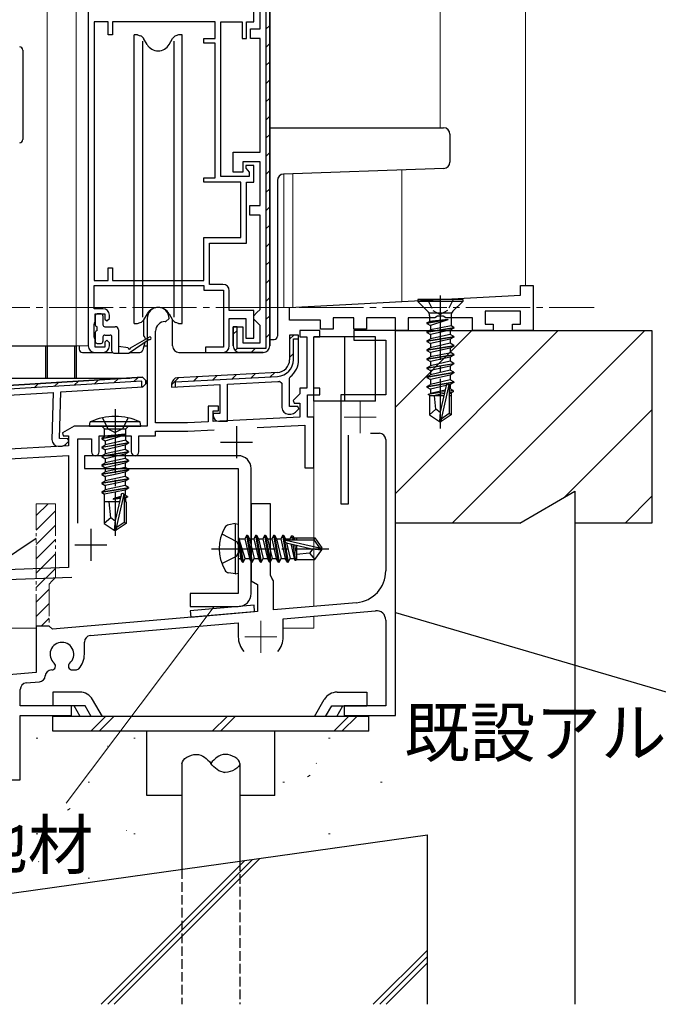
# Model space of a CAD drawing. Extents: x 0 to 1133, y 0 to 806.
# Drawn here: x 208 to 307, y 137 to 291 of the extents above; entities that cross this region are included whole.
import ezdxf

# ---------------------------------------------------------------- set-up
doc = ezdxf.new("R2010")
doc.units = 0
for name, pattern in [('YCENTER_1', [13, 10, -1, 1, -1]), ('YDIVIDE_1', [15, 10, -1, 1, -1, 1, -1]), ('YHIDDEN_1', [4, 3, -1])]:
    doc.linetypes.add(name, pattern=pattern)
for name, color, linetype, lineweight in [('YKK_11', 7, 'CONTINUOUS', 30), ('YKK_11E', 7, 'CONTINUOUS', 13), ('YKK_12', 2, 'CONTINUOUS', 13), ('YKK_13', 4, 'CONTINUOUS', 30), ('YKK_D', 6, 'CONTINUOUS', 13), ('YSS_K', 3, 'CONTINUOUS', 13), ('YSS_KE', 3, 'CONTINUOUS', 30)]:
    doc.layers.add(name, color=color, linetype=linetype, lineweight=lineweight)
doc.styles.add('text-b', font='txt')

msp = doc.modelspace()

# ---------------------------------------------------------------- linework, layer by layer
at = {"layer": 'YKK_11', "linetype": 'ByBlock', "lineweight": 30, "ltscale": 0.5}
for p, q in [((246.1, 312.4), (246.1, 239.6)), ((246.7, 240), (246.7, 312)), ((241.6, 243), (241, 243)), ((241, 243), (241, 240)), ((241.6, 239.6), (241.6, 243)), ((251.2, 241.69), (249.8, 241.69)), ((249.8, 241.69), (249.8, 237.86)), ((250.4, 237.86), (250.4, 241.09)), ((250.4, 241.09), (251.2, 241.09)), ((251.2, 241.09), (251.2, 241.69)), ((246.1, 239.6), (241.6, 239.6)), ((242, 239), (245.7, 239)), ((190.54, 232.9), (226.85, 235.13)), ((227.38, 234.61), (226.85, 235.13)), ((232, 234.42), (247.93, 235.26)), ((247.9, 235.86), (232.34, 235.04)), ((226.78, 234.52), (190.21, 232.28)), ((226.76, 233.62), (226.78, 234.52)), ((226.9, 233.63), (226.76, 233.62)), ((227.37, 234.11), (226.9, 233.63)), ((227.38, 234.61), (227.37, 234.11)), ((231.4, 234.05), (231.4, 233.59)), ((231.4, 233.59), (232, 233.62)), ((232, 233.62), (232, 234.42))]:
    msp.add_line(p, q, dxfattribs=at)
at = {"layer": 'YKK_11', "linetype": 'ByBlock', "lineweight": -2, "ltscale": 0.5}
for p, q in [((246.7, 312), (246.7, 240)), ((218.4, 293.9), (218.4, 240)), ((244.2, 290.5), (244.2, 293.8)), ((245.2, 289.4), (245.2, 294.3)), ((219.3, 290.5), (219.3, 250.2)), ((221.5, 290.5), (219.3, 290.5)), ((221.5, 288.5), (221.5, 290.5)), ((238.2, 290.5), (222.2, 290.5)), ((222.2, 290.5), (222.2, 288.5)), ((238.2, 287.9), (238.2, 290.5)), ((239.1, 266.4), (239.1, 290.5)), ((239.1, 290.5), (242.4, 290.5)), ((242.4, 290.5), (242.4, 287.9)), ((243.1, 287.9), (243.1, 290.5)), ((243.1, 290.5), (244.2, 290.5)), ((222.2, 288.5), (221.5, 288.5)), ((243.7, 287.9), (243.7, 289.4)), ((243.7, 289.4), (245.2, 289.4)), ((236.4, 287.2), (236.4, 287.9)), ((236.4, 287.9), (238.2, 287.9)), ((238.2, 287.2), (236.4, 287.2)), ((238.2, 266.2), (238.2, 287.2)), ((242.4, 287.9), (243.1, 287.9)), ((245.2, 287.9), (243.7, 287.9)), ((245.2, 270.2), (245.2, 287.9)), ((241, 267.1), (241, 270.2)), ((241, 270.2), (245.2, 270.2)), ((245.2, 268.7), (242.5, 268.7)), ((242.5, 268.7), (242.5, 267.1)), ((245.2, 261.9), (245.2, 268.7)), ((242.5, 267.1), (241, 267.1)), ((244.2, 268.1), (243, 268.1)), ((243, 268.1), (243, 267.7)), ((243, 267.7), (243.25, 267.4)), ((243.25, 267.4), (243.5, 267.11)), ((243.5, 267.11), (243.5, 266.4)), ((244.2, 265.5), (244.2, 268.1)), ((236.4, 265.5), (236.4, 266.2)), ((236.4, 266.2), (238.2, 266.2)), ((242.2, 265.5), (236.4, 265.5)), ((243.5, 266.4), (239.1, 266.4)), ((242.2, 256.9), (242.2, 265.5)), ((243.1, 256), (243.1, 265.5)), ((243.1, 265.5), (244.2, 265.5)), ((243.6, 260.4), (243.6, 261.9)), ((243.6, 261.9), (245.2, 261.9)), ((245.2, 260.4), (243.6, 260.4)), ((245.2, 245.7), (245.2, 260.4)), ((236.4, 250.2), (236.4, 256.9)), ((236.4, 256.9), (242.2, 256.9)), ((237.3, 249.6), (237.3, 256)), ((237.3, 256), (243.1, 256)), ((221.5, 250.2), (221.5, 252.2)), ((221.5, 252.2), (222.2, 252.2)), ((222.2, 252.2), (222.2, 250.2)), ((219.3, 250.2), (221.5, 250.2)), ((222.2, 250.2), (236.4, 250.2)), ((219.3, 245.8), (219.3, 249.4)), ((219.3, 249.4), (236.4, 249.4)), ((236.4, 249.4), (236.4, 248.7)), ((236.4, 248.7), (239.5, 248.7)), ((239.4, 249.6), (237.3, 249.6)), ((239.5, 248.7), (239.5, 239.8)), ((240.4, 245.5), (240.4, 248.6)), ((220.7, 245.8), (219.3, 245.8)), ((244.7, 245.2), (245.2, 245.7)), ((219.5, 243.8), (219.5, 245)), ((219.5, 245), (221, 245)), ((221, 245), (221, 244.2)), ((221, 244.2), (221.3, 243.9)), ((221.3, 243.9), (221.7, 244.3)), ((221.7, 244.3), (221.7, 244.8)), ((244.2, 245.5), (240.4, 245.5)), ((240.4, 240), (240.4, 244.3)), ((240.4, 244.3), (243, 244.3)), ((243, 244.3), (243, 241.2)), ((244.2, 241.2), (244.2, 245.5)), ((244.2, 244.7), (244.7, 245.2)), ((244.2, 244.2), (244.2, 244.7)), ((244.7, 243.7), (244.2, 244.2)), ((219.3, 243.35), (219.4, 243.57)), ((219.3, 241.44), (219.3, 243.35)), ((219.4, 243.57), (219.5, 243.8)), ((241, 240), (241, 243)), ((241, 243), (242.5, 243)), ((242.5, 243), (242.5, 240.5)), ((245.2, 243.2), (244.7, 243.7)), ((245.2, 240.5), (245.2, 243.2)), ((219.4, 241.22), (219.3, 241.44)), ((219.5, 241), (219.4, 241.22)), ((219.5, 239.8), (219.5, 241)), ((243, 241.2), (244.2, 241.2)), ((251.2, 241.69), (249.8, 241.69)), ((249.8, 241.69), (249.8, 237.86)), ((251.2, 237.86), (251.2, 241.69)), ((221, 239.8), (219.5, 239.8)), ((221.3, 240.9), (221, 240.6)), ((221, 240.6), (221, 239.8)), ((221.7, 240.5), (221.3, 240.9)), ((221.7, 240), (221.7, 240.5)), ((239.5, 239.8), (236.7, 239.8)), ((236.7, 239.8), (236.7, 239)), ((242.5, 240.5), (245.2, 240.5)), ((219.4, 239), (220.7, 239)), ((236.7, 239), (239.4, 239)), ((245.7, 239), (242, 239)), ((226.85, 235.13), (190.54, 232.9)), ((247.9, 235.86), (232.34, 235.04)), ((249.8, 234.96), (249.91, 235.19)), ((249.8, 230.59), (249.8, 234.96)), ((214.13, 232.84), (226.9, 233.63)), ((226.9, 233.63), (227.37, 234.11)), ((227.37, 234.11), (227.38, 234.61)), ((231.4, 234.05), (231.4, 233.59)), ((231.4, 233.59), (238.9, 233.99)), ((238.9, 233.99), (238.9, 229.49)), ((240.1, 234.05), (247.97, 234.46)), ((240.1, 228.29), (240.1, 234.05)), ((248.25, 234.49), (248.6, 234.19)), ((248.6, 234.19), (248.6, 230.39)), ((193.06, 231.56), (212.93, 232.77)), ((212.93, 232.77), (212.74, 225.39)), ((213.94, 225.56), (214.13, 232.84)), ((251.07, 230.59), (249.8, 230.59)), ((250.71, 229.69), (251.23, 230.21)), ((251.23, 230.21), (251.07, 230.59)), ((238.9, 229.49), (237.9, 229.49)), ((237.9, 229.49), (237.9, 229.09)), ((249.6, 229.39), (250.01, 229.39)), ((238.7, 228.29), (240.1, 228.29)), ((213.71, 224.37), (214.12, 224.36)), ((215.22, 225.53), (213.94, 225.56)), ((214.83, 224.63), (215.37, 225.14)), ((215.37, 225.14), (215.22, 225.53))]:
    msp.add_line(p, q, dxfattribs=at)
at = {"layer": 'YKK_11', "linetype": 'Continuous', "lineweight": 13}
for p, q in [((246.1, 289.35), (246.7, 289.95)), ((246.1, 286.52), (246.7, 287.12)), ((246.1, 283.7), (246.7, 284.3)), ((246.1, 280.87), (246.7, 281.47)), ((246.1, 278.04), (246.7, 278.64)), ((246.1, 275.21), (246.7, 275.81)), ((246.1, 272.38), (246.7, 272.98)), ((246.1, 269.55), (246.7, 270.15)), ((246.1, 266.72), (246.7, 267.32)), ((246.1, 263.9), (246.7, 264.5)), ((246.1, 261.07), (246.7, 261.67)), ((246.1, 258.24), (246.7, 258.84)), ((246.1, 255.41), (246.7, 256.01)), ((246.1, 252.58), (246.7, 253.18)), ((246.1, 249.75), (246.7, 250.35)), ((246.1, 246.93), (246.7, 247.53)), ((246.1, 244.1), (246.7, 244.7)), ((241, 241.83), (241.6, 242.43)), ((246.1, 241.27), (246.7, 241.87)), ((249.8, 241.04), (250.45, 241.69)), ((241.29, 239.29), (241.72, 239.71)), ((243.83, 239), (244.43, 239.6)), ((249.8, 238.21), (250.4, 238.81)), ((222.41, 234.25), (223.09, 234.89)), ((225.51, 234.44), (226.19, 235.08)), ((231.4, 233.95), (232.5, 235.05)), ((234.85, 234.57), (235.48, 235.21)), ((237.83, 234.73), (238.47, 235.36)), ((240.82, 234.89), (241.45, 235.52)), ((243.8, 235.04), (244.44, 235.68)), ((246.79, 235.2), (247.42, 235.83)), ((209.99, 233.49), (210.66, 234.13)), ((213.09, 233.68), (213.77, 234.32)), ((216.2, 233.87), (216.87, 234.51)), ((219.3, 234.06), (219.98, 234.7))]:
    msp.add_line(p, q, dxfattribs=at)
at = {"layer": 'YKK_11', "color": 211, "linetype": 'ByBlock', "lineweight": -2, "ltscale": 0.5}
for p, q in [((285.8, 247.9), (285.8, 249.4)), ((285.8, 249.4), (287.8, 249.4)), ((287.8, 249.4), (287.8, 242.4)), ((249.8, 246.01), (285.8, 247.9)), ((249.8, 244), (249.8, 246.01)), ((227.6, 244.3), (227.6, 227.5)), ((230.5, 243.8), (231, 244.3)), ((254.6, 244), (249.8, 244)), ((254.6, 242.6), (254.6, 244)), ((259.8, 244.4), (256.6, 244.4)), ((256.6, 244.4), (256.6, 242.6)), ((259.8, 242.6), (259.8, 244.4)), ((266.3, 244.4), (261.8, 244.4)), ((261.8, 244.4), (261.8, 242.6)), ((266.3, 242.4), (266.3, 244.4)), ((272.43, 244.4), (268.3, 244.4)), ((268.3, 244.4), (268.3, 242.4)), ((272.86, 244.65), (272.43, 244.4)), ((273.73, 244.65), (272.86, 244.65)), ((274.16, 244.4), (273.73, 244.65)), ((278.3, 244.4), (274.16, 244.4)), ((278.3, 242.4), (278.3, 244.4)), ((285.8, 245.4), (280.3, 245.4)), ((280.3, 245.4), (280.3, 243.4)), ((285.8, 243.4), (285.8, 245.4)), ((230.4, 243.8), (230.5, 243.8)), ((256.6, 242.6), (254.6, 242.6)), ((261.8, 242.6), (259.8, 242.6)), ((280.3, 243.4), (281.55, 243.4)), ((281.55, 243.4), (281.55, 242.4)), ((284.55, 242.4), (284.55, 243.4)), ((284.55, 243.4), (285.8, 243.4)), ((228.9, 228), (228.9, 242.3)), ((254.5, 242.4), (251.4, 242.4)), ((251.4, 242.4), (251.4, 241.4)), ((251.4, 241.4), (252.5, 241.4)), ((252.5, 241.4), (252.5, 233.4)), ((253.6, 233.4), (253.6, 241.4)), ((253.6, 241.4), (254.5, 241.4)), ((254.5, 241.4), (254.5, 242.4)), ((268.3, 242.4), (266.3, 242.4)), ((281.55, 242.4), (278.3, 242.4)), ((287.8, 242.4), (284.55, 242.4)), ((252.5, 233.4), (251.4, 233.4)), ((251.4, 233.4), (251.4, 232.52)), ((254.5, 233.4), (253.6, 233.4)), ((254.5, 232.4), (254.5, 233.4)), ((251.4, 232.52), (250.36, 231.49)), ((252.6, 228.9), (252.6, 232.4)), ((252.6, 232.4), (254.5, 232.4)), ((238.7, 230.6), (237.1, 230.6)), ((237.1, 230.6), (237.1, 228.17)), ((238.7, 229.9), (238.7, 230.6)), ((250.36, 231.49), (250.52, 231.1)), ((250.52, 231.1), (251.4, 231.1)), ((251.4, 231.1), (251.4, 228.92)), ((237.9, 228.21), (237.9, 229.9)), ((237.9, 229.9), (238.7, 229.9)), ((251.4, 228.92), (237.9, 228.21)), ((253.6, 228.9), (252.6, 228.9)), ((253.6, 221), (253.6, 228.9)), ((216.18, 227.5), (214.36, 226.45)), ((227.6, 227.5), (216.18, 227.5)), ((233.9, 228), (228.9, 228)), ((237.1, 228.17), (233.9, 228)), ((244.72, 227.27), (252.2, 227.66)), ((252.2, 227.66), (252.2, 221)), ((214.36, 226.45), (214.48, 226)), ((214.48, 226), (215.3, 226)), ((215.3, 226), (215.3, 224.41)), ((220.1, 223.5), (220.1, 226)), ((220.1, 226), (225.1, 226)), ((225.1, 226), (225.1, 223.5)), ((226.3, 223.5), (226.3, 226)), ((226.3, 226), (228.9, 226)), ((228.9, 226), (228.9, 226.7)), ((228.9, 226.7), (233.93, 226.7)), ((233.93, 226.7), (238.05, 226.92)), ((215.3, 224.41), (197.9, 223.5)), ((216.8, 212.38), (216.8, 225.5)), ((216.8, 225.5), (218.9, 225.5)), ((218.9, 225.5), (218.9, 223.5)), ((197.94, 222), (215.3, 222.91)), ((215.3, 222.91), (215.3, 205.45)), ((252.2, 221), (253.6, 221)), ((215.3, 205.45), (195.76, 204.77)), ((196.3, 203.28), (215.83, 203.97))]:
    msp.add_line(p, q, dxfattribs=at)
at = {"layer": 'YKK_11', "color": 4}
for p, q in [((266.3, 242.4), (259.8, 242.4)), ((259.8, 242.4), (259.8, 240.9)), ((266.3, 182.4), (266.3, 242.4)), ((259.8, 240.9), (264.8, 240.9)), ((264.8, 240.9), (264.8, 232.4)), ((264.8, 232.4), (257.8, 232.4)), ((257.8, 232.4), (257.8, 215.4)), ((259, 215.4), (259, 226.1)), ((262.4, 226.4), (263.8, 226.4)), ((264.8, 225.4), (264.8, 204.97)), ((246.8, 215.4), (243.8, 215.4)), ((243.8, 215.4), (243.8, 203.4)), ((246.8, 204.26), (246.8, 215.4)), ((257.8, 215.4), (259, 215.4)), ((247.05, 203.83), (246.8, 204.26)), ((243.8, 203.4), (244.8, 202.82)), ((244.8, 202.82), (244.8, 198.64)), ((247.3, 203.4), (247.05, 203.83)), ((247.3, 198.86), (247.3, 203.4)), ((260.23, 199.99), (247.3, 198.86)), ((244.8, 198.64), (212.84, 195.84)), ((248.8, 197.48), (263.17, 198.74)), ((218.71, 194.85), (241.8, 196.87)), ((241.8, 196.87), (241.8, 194.67)), ((248.8, 194.67), (248.8, 197.48)), ((264.8, 197.25), (264.8, 183.9)), ((212.3, 196.34), (210.3, 196.34)), ((210.3, 196.34), (210.3, 189.12)), ((212.84, 195.84), (212.3, 196.34)), ((217.8, 191.96), (217.8, 193.86)), ((210.3, 189.12), (198.1, 188.05)), ((215.9, 189.5), (216.57, 189.5)), ((216.57, 189.5), (216.95, 189.68)), ((208.71, 187.48), (210.79, 187.66)), ((207.8, 183.9), (207.8, 186.48)), ((215.8, 183.9), (207.8, 183.9)), ((215.8, 182.4), (215.8, 183.9)), ((264.8, 183.9), (258.3, 183.9)), ((258.3, 183.9), (258.3, 182.4)), ((207.8, 172.4), (207.8, 182.4)), ((207.8, 182.4), (215.8, 182.4)), ((258.3, 182.4), (266.3, 182.4)), ((206.3, 172.4), (207.8, 172.4))]:
    msp.add_line(p, q, dxfattribs=at)
at = {"layer": 'YKK_11', "color": 211, "ltscale": 0.5}
for p, q in [((241.5, 227.5), (241.5, 222.5)), ((239, 225), (244, 225)), ((218.8, 211.5), (218.8, 206.5)), ((216.3, 209), (221.3, 209))]:
    msp.add_line(p, q, dxfattribs=at)
at = {"layer": 'YKK_11', "linetype": 'ByBlock', "lineweight": -2, "ltscale": 0.5}
for centre, radius, start, end in [((239.4, 248.6), 1, 0, 90), ((220.7, 244.8), 1, 0, 90), ((219.4, 240), 1, 180, 270), ((220.7, 240), 1, 270, 360), ((239.4, 240), 1, 270, 360), ((242, 240), 1, 180, 270), ((245.7, 240), 1, 270, 360), ((247.8, 237.86), 2, 273, 360), ((247.8, 237.86), 3.4, 308.4347, 0), ((232.4, 234.05), 1, 93, 180), ((247.8, 237.86), 3.4, 273, 277.7664), ((249.6, 230.39), 1, 180, 270), ((238.7, 229.09), 0.8, 180, 270), ((250.01, 230.39), 1, 270, 315), ((213.74, 225.37), 1, 178.5, 268.5), ((214.15, 225.36), 1, 268.5, 313.5)]:
    msp.add_arc(centre, radius, start, end, dxfattribs=at)
at = {"layer": 'YKK_11', "color": 211, "linetype": 'ByBlock', "lineweight": -2, "ltscale": 0.5}
for centre, radius, start, end in [((229.3, 244.3), 1.7, 360, 180), ((230.4, 242.3), 1.5, 90, 180), ((219.5, 223.5), 0.6, 180, 0), ((225.7, 223.5), 0.6, 180, 0)]:
    msp.add_arc(centre, radius, start, end, dxfattribs=at)
at = {"layer": 'YKK_11', "linetype": 'ByBlock', "lineweight": 30, "ltscale": 0.5}
for centre, radius, start, end in [((242, 240), 1, 180, 270), ((245.7, 240), 1, 270, 360), ((247.8, 237.86), 2, 273, 360), ((247.8, 237.86), 2.6, 273, 360), ((232.4, 234.05), 1, 93, 180)]:
    msp.add_arc(centre, radius, start, end, dxfattribs=at)
at = {"layer": 'YKK_11', "color": 4}
for centre, radius, start, end in [((263.8, 225.4), 1, 0, 90), ((259.8, 204.97), 5, 275, 0), ((263.3, 197.25), 1.5, 0, 95), ((214.3, 191.96), 1.85, 310.7728, 229.2272), ((218.8, 193.86), 1, 95, 180), ((245.3, 194.67), 3.5, 180, 220.6774), ((245.3, 194.67), 3.5, 319.3226, 360), ((214.3, 191.96), 3.5, 319.3226, 360), ((212.7, 190.1), 0.6, 270, 49.2272), ((215.9, 190.1), 0.6, 130.7728, 270), ((212.7, 188.5), 1, 90, 175.5744), ((208.8, 186.48), 1, 95, 180), ((210.7, 188.66), 1, 275, 355.5744)]:
    msp.add_arc(centre, radius, start, end, dxfattribs=at)
at = {"layer": 'YKK_11E', "linetype": 'YDIVIDE_1', "ltscale": 0.5}
for p, q in [((210.3, 196.34), (210.3, 215.4)), ((210.3, 215.4), (213.3, 215.4)), ((213.3, 215.4), (213.3, 203.9)), ((212.8, 203.4), (212.3, 202.9)), ((212.3, 202.9), (212.3, 196.34)), ((213.3, 203.9), (212.8, 203.4))]:
    msp.add_line(p, q, dxfattribs=at)
at = {"layer": 'YKK_11E', "linetype": 'Continuous', "ltscale": 0.5}
for p, q in [((210.3, 213.56), (212.14, 215.4)), ((210.3, 211.31), (213.3, 214.31)), ((210.3, 209.07), (213.3, 212.07)), ((210.3, 206.82), (213.3, 209.82)), ((210.3, 204.58), (213.3, 207.58)), ((210.3, 202.33), (213.3, 205.33)), ((210.3, 200.09), (212.3, 202.09)), ((210.3, 197.84), (212.3, 199.84)), ((211.04, 196.34), (212.3, 197.6))]:
    msp.add_line(p, q, dxfattribs=at)
at = {"layer": 'YKK_12'}
for p, q in [((212, 403), (212, 240)), ((216.5, 403), (216.5, 240)), ((273.3, 403), (273.3, 274)), ((286.6, 403), (286.6, 249.4)), ((267.3, 267.44), (267.3, 246.93)), ((248.9, 266.79), (248.9, 246)), ((250.3, 266.84), (250.3, 246.04)), ((248.1, 246), (250.11, 246)), ((212, 240), (218.4, 240)), ((253.6, 232.4), (253.6, 199.41)), ((253.6, 197.9), (253.6, 196)), ((196.3, 196), (210.3, 196)), ((248.8, 196), (253.6, 196))]:
    msp.add_line(p, q, dxfattribs=at)
at = {"layer": 'YKK_12', "linetype": 'YCENTER_1'}
msp.add_line((173.3, 246), (297.3, 246), dxfattribs=at)
at = {"layer": 'YKK_12', "color": 2, "linetype": 'YCENTER_1'}
for p, q in [((260.8, 231.4), (260.8, 226.4)), ((258.3, 228.9), (263.3, 228.9)), ((245.3, 197.17), (245.3, 192.17)), ((242.8, 194.67), (247.8, 194.67))]:
    msp.add_line(p, q, dxfattribs=at)
at = {"layer": 'YKK_13'}
for p, q in [((225.55, 243.5), (225.55, 288.5)), ((226.1, 288.5), (225.55, 288.5)), ((226.1, 288.5), (226.52, 288.34)), ((232.5, 288.5), (232.08, 288.34)), ((233.05, 288.5), (232.5, 288.5)), ((233.05, 243.5), (233.05, 288.5)), ((226.86, 287.5), (226.86, 244.5)), ((227.57, 287), (227.04, 287.9)), ((231.03, 287), (231.56, 287.9)), ((231.74, 287.5), (231.74, 244.5)), ((208.2, 286.11), (208.2, 272.18)), ((246.7, 274), (272.35, 274)), ((246.7, 273), (246.7, 274)), ((272.35, 274), (273.8, 274)), ((246.7, 258.17), (246.7, 273)), ((274.8, 273), (274.8, 268.66)), ((272.39, 267.61), (248.86, 266.79)), ((273.83, 267.66), (272.39, 267.61)), ((247.9, 265.79), (247.9, 241.5)), ((276.8, 247.24), (269.8, 247.24)), ((269.8, 247.24), (269.8, 246.94)), ((276.8, 247.24), (276.8, 246.94)), ((276.8, 246.94), (269.8, 246.94)), ((269.8, 246.94), (271.32, 245.42)), ((276.8, 246.94), (275.27, 245.42)), ((219.5, 244.7), (219.5, 243.3)), ((220.4, 245), (219.8, 245)), ((220.7, 244.7), (220.7, 243.3)), ((227.57, 245), (227.04, 244.09)), ((227.05, 241.52), (227.05, 244.11)), ((231.03, 245), (231.56, 244.09)), ((231.55, 240), (231.55, 244.09)), ((274.48, 244.12), (271.2, 243.59)), ((274.48, 244.06), (271.2, 243.49)), ((274.98, 245.12), (271.62, 245.12)), ((271.62, 244.71), (271.62, 243.83)), ((274.48, 244.12), (271.62, 243.83)), ((274.48, 244.06), (271.75, 243.17)), ((274.48, 244.12), (274.48, 244.06)), ((274.98, 244.71), (274.98, 243.13)), ((219.8, 242.4), (219.8, 243)), ((221, 243), (222.6, 243)), ((223.1, 242.5), (223.1, 238.9)), ((225.55, 243.5), (226.1, 243.5)), ((226.1, 243.5), (226.52, 243.65)), ((232.5, 243.5), (232.08, 243.65)), ((232.5, 243.5), (233.05, 243.5)), ((271.2, 243.59), (271.62, 243.83)), ((271.2, 243.59), (271.2, 243.49)), ((271.2, 243.49), (271.75, 243.17)), ((271.2, 242.19), (275.4, 242.89)), ((275.4, 242.79), (271.2, 242.09)), ((271.2, 242.19), (271.75, 242.51)), ((271.75, 243.17), (271.75, 242.51)), ((274.98, 243.13), (271.75, 242.51)), ((274.85, 242.47), (271.75, 241.77)), ((275.4, 242.79), (274.85, 242.47)), ((274.85, 242.47), (274.85, 241.81)), ((275.4, 242.89), (274.98, 243.13)), ((275.4, 242.89), (275.4, 242.79)), ((219.5, 242.1), (219.5, 240.7)), ((220.7, 241.4), (220.7, 240.7)), ((221, 241.7), (221.8, 241.7)), ((222.1, 239.2), (222.1, 241.4)), ((227.9, 241.03), (224.8, 238.9)), ((225, 239.7), (227.9, 241.37)), ((227.25, 241.33), (227.26, 241)), ((246.7, 241), (247.4, 241)), ((258.4, 241.4), (253.6, 241.4)), ((253.6, 231.4), (253.6, 241.4)), ((258.4, 231.4), (258.4, 241.4)), ((263.2, 241.4), (258.4, 241.4)), ((258.4, 231.4), (258.4, 241.4)), ((263.2, 231.4), (263.2, 241.4)), ((271.2, 242.19), (271.2, 242.09)), ((271.2, 242.09), (271.75, 241.77)), ((271.2, 240.79), (275.4, 241.49)), ((275.4, 241.39), (271.2, 240.69)), ((271.2, 240.79), (271.75, 241.11)), ((274.85, 241.81), (271.75, 241.11)), ((271.75, 241.77), (271.75, 241.11)), ((274.85, 241.07), (271.75, 240.37)), ((275.4, 241.49), (274.85, 241.81)), ((275.4, 241.39), (274.85, 241.07)), ((274.85, 241.07), (274.85, 240.41)), ((275.4, 241.49), (275.4, 241.39)), ((205.7, 240), (216.3, 240)), ((211.8, 235.3), (211.8, 240)), ((211.8, 240), (212, 240)), ((212, 240), (212, 235.3)), ((216.3, 235.3), (216.3, 240)), ((216.3, 240), (216.5, 240)), ((216.5, 240), (216.5, 235.3)), ((217, 240), (217, 239.5)), ((219.8, 240.4), (220.4, 240.4)), ((224.6, 239.7), (223.1, 239.9)), ((227.22, 240.56), (226.93, 239.38)), ((227.08, 240), (227.6, 240)), ((271.2, 240.79), (271.2, 240.69)), ((271.2, 240.69), (271.75, 240.37)), ((271.2, 239.39), (275.4, 240.09)), ((275.4, 239.99), (271.2, 239.29)), ((271.2, 239.39), (271.75, 239.71)), ((271.2, 239.39), (271.62, 239.63)), ((271.2, 239.39), (271.2, 239.29)), ((271.2, 239.39), (271.2, 239.29)), ((274.85, 240.41), (271.75, 239.71)), ((271.75, 240.37), (271.75, 239.71)), ((274.85, 239.67), (271.75, 238.97)), ((275.4, 240.09), (274.85, 240.41)), ((275.4, 239.99), (274.85, 239.67)), ((274.85, 239.67), (274.85, 238.91)), ((275.4, 240.09), (275.4, 239.99)), ((217.5, 239), (222.18, 239)), ((222.4, 238.9), (224.8, 238.9)), ((224.94, 239), (226.46, 239)), ((232.55, 239), (242, 239)), ((271.2, 239.29), (271.75, 238.97)), ((271.2, 239.29), (271.75, 238.97)), ((271.2, 237.99), (275.4, 238.69)), ((275.4, 238.59), (271.2, 237.89)), ((271.2, 237.99), (271.75, 238.31)), ((271.2, 237.99), (271.2, 237.89)), ((271.2, 237.89), (271.75, 237.57)), ((271.75, 238.97), (271.75, 238.31)), ((274.98, 238.93), (271.75, 238.31)), ((274.85, 238.27), (271.75, 237.57)), ((275.4, 238.59), (274.85, 238.27)), ((274.85, 238.27), (274.85, 237.61)), ((275.4, 238.69), (274.98, 238.93)), ((275.4, 238.69), (275.4, 238.59)), ((271.2, 236.59), (275.4, 237.29)), ((275.4, 237.19), (271.2, 236.49)), ((271.2, 236.59), (271.75, 236.91)), ((271.2, 236.59), (271.2, 236.49)), ((271.2, 236.49), (271.75, 236.17)), ((274.85, 237.61), (271.75, 236.91)), ((271.75, 237.57), (271.75, 236.91)), ((274.85, 236.87), (271.75, 236.17)), ((275.4, 237.29), (274.85, 237.61)), ((275.4, 237.19), (274.85, 236.87)), ((274.85, 236.87), (274.85, 236.21)), ((275.4, 237.29), (275.4, 237.19)), ((189.5, 235), (224.87, 235)), ((211.8, 235), (211.8, 235.3)), ((212, 235.3), (212, 235)), ((216.3, 235), (216.3, 235.3)), ((216.5, 235.3), (216.5, 235)), ((271.2, 235.19), (275.4, 235.89)), ((275.4, 235.79), (271.2, 235.09)), ((271.2, 235.19), (271.75, 235.51)), ((271.2, 235.19), (271.2, 235.09)), ((271.2, 235.09), (271.75, 234.77)), ((274.85, 236.21), (271.75, 235.51)), ((271.75, 236.17), (271.75, 235.51)), ((274.85, 235.47), (271.75, 234.77)), ((275.4, 235.89), (274.85, 236.21)), ((275.4, 235.79), (274.85, 235.47)), ((274.85, 235.47), (274.85, 234.71)), ((275.4, 235.89), (275.4, 235.79)), ((271.2, 233.69), (275.4, 234.39)), ((275.4, 234.29), (271.2, 233.59)), ((271.2, 233.69), (271.75, 234.01)), ((271.2, 233.69), (271.2, 233.59)), ((271.2, 233.59), (271.75, 233.27)), ((271.75, 234.77), (271.75, 234.01)), ((274.85, 234.71), (271.75, 234.01)), ((274.2, 233.83), (271.75, 233.27)), ((271.75, 233.27), (271.75, 232.61)), ((274.2, 233.85), (273.3, 229.75)), ((274.64, 233.95), (273.45, 228.6)), ((274.85, 233.97), (274.65, 233.93)), ((274.85, 233.31), (274.69, 233.28)), ((274.7, 233.79), (274.7, 229.45)), ((275.4, 234.39), (274.85, 234.71)), ((275.4, 234.29), (274.85, 233.97)), ((274.85, 233.97), (274.85, 233.31)), ((275.3, 233.05), (274.85, 233.31)), ((275.4, 234.39), (275.4, 234.29)), ((273.97, 232.83), (271.4, 232.41)), ((271.4, 232.41), (271.75, 232.61)), ((271.6, 232.31), (271.4, 232.41)), ((271.6, 232.31), (271.6, 229.29)), ((273.84, 232.24), (271.6, 232.24)), ((274.04, 233.13), (271.75, 232.61)), ((273.91, 232.57), (272.25, 232.24)), ((272.6, 230.14), (272.4, 232.24)), ((275.3, 233.05), (274.7, 232.95)), ((275.3, 232.83), (274.7, 232.72)), ((274.85, 232.57), (274.7, 232.54)), ((275, 232.24), (274.7, 232.24)), ((275.3, 232.83), (274.85, 232.57)), ((275, 232.66), (275, 229.29)), ((275.3, 233.05), (275.3, 232.83)), ((258.4, 231.4), (253.6, 231.4)), ((263.2, 231.4), (258.4, 231.4)), ((220.6, 228.81), (221.46, 227.1)), ((224.6, 228.81), (223.75, 227.1)), ((272.6, 230.14), (271.6, 229.29)), ((271.6, 229.29), (273.15, 228.24)), ((273.3, 229.64), (272.6, 230.14)), ((273.3, 229.75), (273.15, 228.24)), ((273.3, 229.75), (273.3, 228.24)), ((274.7, 229.45), (273.45, 228.6)), ((275, 229.29), (273.45, 228.24)), ((275, 229.29), (274.7, 229.45)), ((218.6, 227.5), (218.68, 228.15)), ((218.6, 227.5), (226.6, 227.5)), ((226.52, 228.15), (218.68, 228.15)), ((220.53, 227.5), (220.93, 227.1)), ((224.68, 227.5), (224.28, 227.1)), ((226.6, 227.5), (226.52, 228.15)), ((273.15, 228.24), (273.45, 228.24)), ((273.45, 228.6), (273.45, 228.24)), ((220.5, 225.65), (224.1, 226.25)), ((224.1, 226.15), (220.5, 225.55)), ((220.5, 225.65), (220.93, 225.96)), ((220.5, 225.65), (220.5, 225.55)), ((220.5, 225.65), (220.5, 225.55)), ((220.93, 227.1), (224.28, 227.1)), ((220.93, 225.96), (220.93, 227.1)), ((224.1, 226.25), (220.93, 225.96)), ((221.05, 225.23), (224.1, 226.15)), ((221.46, 227.1), (222.6, 226.49)), ((223.75, 227.1), (222.6, 226.49)), ((224.1, 226.25), (224.1, 226.15)), ((224.28, 225.3), (224.28, 227.1)), ((220.5, 225.55), (221.05, 225.23)), ((220.5, 224.25), (224.7, 224.95)), ((224.7, 224.85), (220.5, 224.15)), ((220.5, 224.25), (221.05, 224.57)), ((220.5, 224.25), (220.5, 224.15)), ((220.5, 224.15), (221.05, 223.83)), ((224.28, 225.3), (221.05, 224.57)), ((221.05, 225.23), (221.05, 224.57)), ((224.15, 224.53), (221.05, 223.83)), ((224.7, 224.85), (224.15, 224.53)), ((224.15, 224.53), (224.15, 223.87)), ((224.28, 225.3), (224.7, 224.95)), ((224.7, 224.95), (224.7, 224.85)), ((220.5, 222.85), (224.7, 223.55)), ((224.7, 223.45), (220.5, 222.75)), ((220.5, 222.85), (221.05, 223.17)), ((220.5, 222.85), (220.5, 222.75)), ((220.5, 222.75), (221.05, 222.43)), ((224.15, 223.87), (221.05, 223.17)), ((224.15, 223.87), (221.05, 223.17)), ((221.05, 223.83), (221.05, 223.17)), ((222.6, 222.78), (221.05, 222.43)), ((224.15, 223.13), (222.6, 222.78)), ((224.7, 223.55), (224.15, 223.87)), ((224.7, 223.45), (224.15, 223.13)), ((224.15, 223.13), (224.15, 222.47)), ((224.7, 223.55), (224.7, 223.45)), ((220.5, 221.45), (224.7, 222.15)), ((224.7, 222.05), (220.5, 221.35)), ((220.5, 221.45), (221.05, 221.77)), ((220.5, 221.45), (220.5, 221.35)), ((220.5, 221.35), (221.05, 221.03)), ((220.5, 221.35), (221.05, 221.03)), ((224.15, 222.47), (221.05, 221.77)), ((221.05, 222.43), (221.05, 221.77)), ((222.6, 221.38), (221.05, 221.03)), ((222.6, 221.38), (221.05, 221.03)), ((224.15, 221.07), (221.05, 220.37)), ((224.15, 221.07), (221.05, 220.37)), ((221.05, 221.03), (221.05, 220.37)), ((221.05, 221.03), (221.05, 220.37)), ((224.15, 221.73), (222.6, 221.38)), ((224.7, 222.15), (224.15, 222.47)), ((224.7, 222.05), (224.15, 221.73)), ((224.15, 221.73), (224.15, 221.07)), ((224.7, 220.75), (224.15, 221.07)), ((224.7, 220.75), (224.15, 221.07)), ((224.7, 222.15), (224.7, 222.05)), ((220.5, 220.05), (224.7, 220.75)), ((220.5, 220.05), (224.7, 220.75)), ((224.7, 220.65), (220.5, 219.95)), ((224.7, 220.65), (220.5, 219.95)), ((220.5, 220.05), (221.05, 220.37)), ((220.5, 220.05), (221.05, 220.37)), ((220.5, 220.05), (220.5, 219.95)), ((220.5, 220.05), (220.5, 219.95)), ((220.5, 219.95), (221.05, 219.63)), ((220.5, 219.95), (221.05, 219.63)), ((222.6, 219.98), (221.05, 219.63)), ((222.6, 219.98), (221.05, 219.63)), ((224.15, 219.67), (221.05, 218.97)), ((224.15, 219.67), (221.05, 218.97)), ((221.05, 219.63), (221.05, 218.97)), ((221.05, 219.63), (221.05, 218.97)), ((224.15, 220.33), (222.6, 219.98)), ((224.15, 220.33), (222.6, 219.98)), ((224.7, 220.65), (224.15, 220.33)), ((224.7, 220.65), (224.15, 220.33)), ((224.15, 220.33), (224.15, 219.67)), ((224.15, 220.33), (224.15, 219.67)), ((224.7, 219.35), (224.15, 219.67)), ((224.7, 219.35), (224.15, 219.67)), ((224.7, 220.75), (224.7, 220.65)), ((224.7, 220.75), (224.7, 220.65)), ((220.5, 218.65), (224.7, 219.35)), ((220.5, 218.65), (224.7, 219.35)), ((224.7, 219.25), (220.5, 218.55)), ((224.7, 219.25), (220.5, 218.55)), ((220.5, 218.65), (221.05, 218.97)), ((220.5, 218.65), (221.05, 218.97)), ((220.5, 218.65), (220.5, 218.55)), ((220.5, 218.65), (220.5, 218.55)), ((220.5, 218.55), (221.05, 218.23)), ((220.5, 217.25), (224.7, 217.95)), ((222.6, 218.58), (221.05, 218.23)), ((224.15, 218.27), (221.05, 217.57)), ((221.05, 218.23), (221.05, 217.57)), ((224.15, 218.93), (222.6, 218.58)), ((224.15, 218.93), (222.6, 218.58)), ((224.7, 219.25), (224.15, 218.93)), ((224.7, 219.25), (224.15, 218.93)), ((224.15, 218.93), (224.15, 218.27)), ((224.15, 218.93), (224.15, 218.27)), ((224.7, 217.95), (224.15, 218.27)), ((224.7, 219.35), (224.7, 219.25)), ((224.7, 219.35), (224.7, 219.25)), ((224.7, 217.95), (224.7, 217.85)), ((224.7, 217.85), (220.5, 217.15)), ((220.5, 217.25), (221.05, 217.57)), ((220.5, 217.25), (220.5, 217.15)), ((220.5, 217.15), (220.92, 216.91)), ((224.15, 217.53), (220.92, 216.91)), ((220.92, 215.7), (220.92, 216.91)), ((223.45, 216.54), (222.3, 216.18)), ((222.3, 216.18), (223.41, 216.37)), ((223.51, 216.81), (222.6, 212.81)), ((223.94, 216.91), (222.75, 211.66)), ((224, 216.75), (224, 212.51)), ((224.15, 216.75), (224, 216.71)), ((224, 216.47), (224.5, 216.55)), ((224.5, 216.45), (224, 216.37)), ((224.7, 217.85), (224.15, 217.53)), ((224.15, 217.53), (224.15, 216.75)), ((224.5, 216.55), (224.15, 216.75)), ((224.5, 216.45), (224.28, 216.32)), ((224.5, 216.55), (224.5, 216.45)), ((220.9, 215.7), (220.9, 212.35)), ((223.26, 215.7), (220.9, 215.7)), ((221.9, 213.2), (221.65, 215.7)), ((223.39, 216.26), (222.3, 216.08)), ((223.37, 216.21), (222.3, 216.08)), ((222.3, 216.18), (222.3, 216.08)), ((224.28, 216.32), (224, 216.29)), ((224.3, 215.7), (224, 215.7)), ((224.28, 215.7), (224.28, 216.32)), ((224.3, 215.7), (224.3, 212.35)), ((221.9, 213.2), (220.9, 212.35)), ((220.9, 212.35), (222.45, 211.3)), ((222.6, 212.7), (221.9, 213.2)), ((222.6, 212.81), (222.45, 211.3)), ((222.6, 212.81), (222.6, 211.3)), ((224, 212.51), (222.75, 211.66)), ((224.3, 212.35), (222.75, 211.3)), ((224.3, 212.35), (224, 212.51)), ((241.3, 212.31), (240.32, 212.14)), ((241.3, 212.31), (241.3, 204.49)), ((241.3, 212.31), (241.8, 212.22)), ((241.8, 212.22), (241.8, 204.57)), ((222.45, 211.3), (222.75, 211.3)), ((222.75, 211.66), (222.75, 211.3)), ((239.22, 210.7), (241.53, 209.54)), ((243.15, 210.5), (242.83, 209.95)), ((243.85, 206.3), (243.15, 210.5)), ((243.15, 210.5), (243.25, 210.5)), ((243.25, 210.5), (243.57, 209.95)), ((243.25, 210.5), (243.95, 206.3)), ((244.55, 210.5), (244.23, 209.95)), ((245.25, 206.3), (244.55, 210.5)), ((244.55, 210.5), (244.65, 210.5)), ((244.65, 210.5), (244.97, 209.95)), ((244.65, 210.5), (245.35, 206.3)), ((245.95, 210.5), (245.63, 209.95)), ((246.65, 206.3), (245.95, 210.5)), ((245.95, 210.5), (246.05, 210.5)), ((246.05, 210.5), (246.37, 209.95)), ((246.05, 210.5), (246.75, 206.3)), ((247.35, 210.5), (247.03, 209.95)), ((248.05, 206.3), (247.35, 210.5)), ((247.35, 210.5), (247.45, 210.5)), ((247.45, 210.5), (247.77, 209.95)), ((247.45, 210.5), (248.15, 206.3)), ((248.75, 210.5), (248.43, 209.95)), ((249.45, 206.3), (248.75, 210.5)), ((248.75, 210.5), (248.85, 210.5)), ((248.85, 210.5), (249.17, 209.95)), ((248.85, 210.5), (249.55, 206.3)), ((250.09, 210.4), (249.83, 209.95)), ((250.09, 210.4), (250.31, 210.4)), ((250.09, 210.4), (250.19, 209.8)), ((250.31, 210.4), (250.57, 209.95)), ((250.31, 210.4), (250.42, 209.8)), ((241.53, 209.54), (242.14, 208.4)), ((242.45, 206.3), (241.85, 209.9)), ((241.85, 209.9), (241.95, 209.9)), ((241.85, 209.9), (242.13, 206.85)), ((241.95, 209.9), (242.55, 206.3)), ((242.87, 206.85), (241.95, 209.9)), ((242, 209.95), (242.83, 209.95)), ((242.83, 209.95), (243.53, 206.85)), ((243.57, 209.95), (244.27, 206.85)), ((243.57, 209.95), (244.23, 209.95)), ((244.23, 209.95), (244.93, 206.85)), ((244.97, 209.95), (245.67, 206.85)), ((244.97, 209.95), (245.63, 209.95)), ((245.63, 209.95), (246.33, 206.85)), ((246.37, 209.95), (247.07, 206.85)), ((246.37, 209.95), (247.03, 209.95)), ((247.03, 209.95), (247.73, 206.85)), ((247.77, 209.95), (248.47, 206.85)), ((247.77, 209.95), (248.43, 209.95)), ((248.43, 209.95), (249.13, 206.85)), ((249.17, 209.95), (249.21, 209.76)), ((249.17, 209.95), (249.83, 209.95)), ((249.19, 209.74), (254.44, 208.55)), ((249.29, 209.31), (253.29, 208.4)), ((249.31, 209.3), (249.87, 206.85)), ((249.35, 209.8), (253.59, 209.8)), ((249.83, 209.95), (249.86, 209.79)), ((250.01, 209.14), (250.53, 206.85)), ((250.31, 209.08), (250.73, 206.5)), ((250.48, 210.1), (253.75, 210.1)), ((250.57, 209.95), (250.6, 209.8)), ((250.57, 209.01), (250.9, 207.35)), ((250.9, 210.1), (250.9, 209.8)), ((250.9, 208.94), (250.9, 206.7)), ((253.75, 210.1), (253.59, 209.8)), ((253.59, 209.8), (254.44, 208.55)), ((253.75, 210.1), (254.8, 208.55)), ((239.22, 206.1), (241.53, 207.25)), ((241.53, 207.25), (242.14, 208.4)), ((252.9, 207.7), (250.9, 207.5)), ((253.4, 208.4), (252.9, 207.7)), ((252.9, 207.7), (253.75, 206.7)), ((253.29, 208.4), (254.8, 208.4)), ((253.29, 208.4), (254.8, 208.25)), ((253.75, 206.7), (254.8, 208.25)), ((254.44, 208.55), (254.8, 208.55)), ((254.8, 208.25), (254.8, 208.55)), ((242, 206.85), (242.13, 206.85)), ((242.45, 206.3), (242.13, 206.85)), ((242.45, 206.3), (242.55, 206.3)), ((242.45, 206.3), (242.55, 206.3)), ((242.55, 206.3), (242.87, 206.85)), ((242.87, 206.85), (243.53, 206.85)), ((243.85, 206.3), (243.53, 206.85)), ((243.85, 206.3), (243.95, 206.3)), ((243.95, 206.3), (244.27, 206.85)), ((244.27, 206.85), (244.93, 206.85)), ((245.25, 206.3), (244.93, 206.85)), ((245.25, 206.3), (245.35, 206.3)), ((245.35, 206.3), (245.67, 206.85)), ((245.67, 206.85), (246.33, 206.85)), ((246.65, 206.3), (246.33, 206.85)), ((246.65, 206.3), (246.75, 206.3)), ((246.75, 206.3), (247.07, 206.85)), ((247.07, 206.85), (247.73, 206.85)), ((248.05, 206.3), (247.73, 206.85)), ((248.05, 206.3), (248.15, 206.3)), ((248.15, 206.3), (248.47, 206.85)), ((248.47, 206.85), (249.13, 206.85)), ((249.45, 206.3), (249.13, 206.85)), ((249.45, 206.3), (249.55, 206.3)), ((249.55, 206.3), (249.87, 206.85)), ((249.87, 206.85), (250.53, 206.85)), ((250.73, 206.5), (250.53, 206.85)), ((250.83, 206.7), (250.73, 206.5)), ((250.83, 206.7), (253.75, 206.7)), ((241.3, 204.49), (240.32, 204.66)), ((241.3, 204.49), (241.8, 204.57)), ((244.25, 199.6), (234.29, 198.73)), ((244.34, 198.6), (244.25, 199.6)), ((234.29, 198.73), (234.38, 197.73)), ((234.38, 197.73), (244.34, 198.6)), ((212.89, 186.05), (212.89, 183.9)), ((217.08, 186.05), (212.89, 186.05)), ((257.2, 186.04), (261.84, 186.04)), ((261.84, 186.05), (261.84, 183.9)), ((220.61, 182.25), (219.08, 184.9)), ((253.68, 182.24), (255.21, 184.89)), ((217.92, 183.9), (212.89, 183.9)), ((217.14, 182.25), (216.19, 183.9)), ((218.87, 182.25), (217.92, 183.9)), ((255.41, 182.24), (256.36, 183.9)), ((256.36, 183.9), (261.84, 183.9)), ((257.14, 182.24), (258.1, 183.9)), ((212.89, 179.95), (212.89, 182.25)), ((262.14, 182.25), (212.89, 182.25)), ((218.8, 179.95), (221.1, 182.25)), ((220.08, 179.95), (222.39, 182.25)), ((237.75, 179.95), (240.05, 182.25)), ((239.03, 179.95), (241.33, 182.25)), ((256.69, 179.95), (258.99, 182.25)), ((257.97, 179.95), (260.27, 182.25)), ((262.14, 179.95), (262.14, 182.25)), ((262.14, 179.95), (212.89, 179.95)), ((227.52, 169.95), (227.52, 179.95)), ((247.52, 169.95), (247.52, 179.95)), ((233.02, 174.95), (233.02, 158.43)), ((242.02, 174.95), (242.02, 159.69)), ((233.02, 169.95), (227.52, 169.95)), ((247.52, 169.95), (242.02, 169.95))]:
    msp.add_line(p, q, dxfattribs=at)
at = {"layer": 'YKK_13', "linetype": 'YHIDDEN_1', "ltscale": 0.5}
for p, q in [((271.29, 247.24), (272.15, 245.53)), ((275.3, 247.24), (274.44, 245.53)), ((272.15, 245.53), (273.3, 244.92)), ((274.44, 245.53), (273.3, 244.92)), ((242.02, 159.69), (242.02, 137.4)), ((233.02, 158.43), (233.02, 137.4))]:
    msp.add_line(p, q, dxfattribs=at)
at = {"layer": 'YKK_13', "linetype": 'YCENTER_1'}
for p, q in [((273.3, 247.85), (273.3, 227.13)), ((222.6, 230.16), (222.6, 210.42)), ((237.6, 208.4), (255.91, 208.4))]:
    msp.add_line(p, q, dxfattribs=at)
at = {"layer": 'YKK_13', "color": 1}
for p, q in [((241.8, 222.9), (217.8, 222.9)), ((217.8, 222.9), (217.8, 220.9)), ((217.8, 220.9), (241.8, 220.9)), ((241.8, 220.9), (241.8, 201.4)), ((243.8, 201.4), (243.8, 220.9)), ((241.8, 201.4), (234.3, 201.4)), ((234.3, 201.4), (234.3, 199.4)), ((234.3, 199.4), (241.8, 199.4))]:
    msp.add_line(p, q, dxfattribs=at)
at = {"layer": 'YKK_13'}
for centre, radius, start, end in [((226.18, 287.4), 1, 30, 69.9873), ((229.3, 288), 2, 210, 330), ((232.42, 287.4), 1, 110.0127, 150), ((207.7, 286.11), 0.5, 0, 89), ((273.8, 273), 1, 0, 90), ((207.7, 272.18), 0.5, 271, 0), ((273.8, 268.66), 1, 272, 0), ((248.9, 265.79), 1, 92, 180), ((229.3, 244), 2, 30, 150), ((219.8, 244.7), 0.3, 90, 180), ((220.4, 244.7), 0.3, 0, 90), ((226.18, 244.59), 1, 290.0127, 330), ((232.42, 244.59), 1, 210, 249.9873), ((270.62, 244.71), 1, 0, 45), ((275.98, 244.71), 1, 135, 180), ((219.8, 243.3), 0.3, 180, 270), ((221, 243.3), 0.3, 180, 270), ((222.6, 242.5), 0.5, 0, 90), ((219.8, 242.1), 0.3, 90, 180), ((221, 241.4), 0.3, 90, 180), ((221.8, 241.4), 0.3, 0, 90), ((227.05, 241.32), 0.2, 1, 91), ((228, 241.2), 0.2, 239.9859, 119.9859), ((247.4, 241.5), 0.5, 270, 0), ((217.5, 239.5), 0.5, 179.9973, 269.9973), ((219.8, 240.7), 0.3, 180, 270), ((220.4, 240.7), 0.3, 270, 0), ((224.8, 239.7), 0.2, 180, 0), ((232.55, 240), 1, 179.9973, 269.9973), ((222.4, 239.2), 0.3, 180, 270), ((226.44, 239.5), 0.5, 272, 346.0317), ((274.45, 233.79), 0.248, 0, 167.191), ((222.6, 219.5), 9.5, 65.618, 114.382), ((223.75, 216.75), 0.248, 0, 167.191), ((240.48, 211.25), 0.9, 100, 149.3641), ((245.3, 208.4), 6.5, 149.3641, 210.6359), ((242, 210.15), 0.2, 180, 270), ((249.35, 209.55), 0.248, 90, 257.191), ((242, 206.65), 0.2, 90, 180), ((240.48, 205.54), 0.9, 210.6359, 260), ((217.08, 183.75), 2.3, 30.0003, 90), ((257.2, 183.74), 2.3, 89.9977, 149.9975)]:
    msp.add_arc(centre, radius, start, end, dxfattribs=at)
at = {"layer": 'YKK_13', "color": 1}
for centre, start, end in [((241.8, 220.9), 0, 90), ((241.8, 201.4), 270, 0)]:
    msp.add_arc(centre, 2, start, end, dxfattribs=at)
at = {"layer": 'YKK_13'}
for points in [[(233.02, 174.95), (233.01, 175.64), (235.56, 177.04), (236.93, 175.66), (237.52, 174.95)], [(242.02, 174.95), (242.02, 175.64), (239.47, 177.04), (238.11, 175.66), (237.52, 174.95)], [(242.02, 174.95), (242.02, 174.25), (239.47, 172.85), (238.11, 174.23), (237.52, 174.95)]]:
    msp.add_open_spline(points, degree=3, dxfattribs=at)
for points, knots in [([(239.8, 176.35), (239.79, 176.35), (239.78, 176.35), (239.77, 176.35), (239.77, 176.35)], [2.61701477, 2.61701477, 2.61701477, 2.61701477, 2.65, 2.65009602, 2.65009602, 2.65009602, 2.65009602]), ([(239.5, 173.55), (239.59, 173.54), (239.67, 173.54), (239.77, 173.55)], [18.3392335, 18.3392335, 18.3392335, 18.3392335, 18.55, 18.55, 18.55, 18.55])]:
    msp.add_open_spline(points, degree=3, knots=knots, dxfattribs=at)
at = {"layer": 'YKK_D', "linetype": 'ByBlock', "lineweight": -2}
for p, q in [((210.3, 210.01), (164.57, 179.46)), ((266.3, 198.48), (312.44, 184.91))]:
    msp.add_line(p, q, dxfattribs=at)
at = {"layer": 'YKK_D'}
msp.add_line((238.05, 199.4), (214.95, 168.77), dxfattribs=at)
at = {"layer": 'YSS_K', "linetype": 'Continuous'}
for p, q in [((266.3, 230.47), (278.23, 242.4)), ((266.3, 217), (291.7, 242.4)), ((275.17, 212.4), (305.17, 242.4)), ((292.65, 216.41), (306.3, 230.05)), ((302.11, 212.4), (306.3, 216.58)), ((210.29, 178.9), (210.54, 178.9)), ((225.49, 178.9), (225.74, 178.9)), ((255.89, 178.9), (256.14, 178.9)), ((221.38, 177.62), (221.43, 177.64)), ((253.93, 174.94), (253.97, 174.96)), ((218.37, 172.03), (218.62, 172.03)), ((248.77, 172.03), (249.02, 172.03)), ((252.61, 172.84), (253.03, 173.12)), ((263.97, 172.03), (264.22, 172.03)), ((215.15, 167.64), (215.57, 167.91)), ((224.38, 164.48), (224.42, 164.49)), ((210.29, 163.95), (210.54, 163.95)), ((225.49, 163.95), (225.74, 163.95)), ((255.89, 163.95), (256.14, 163.95)), ((256.92, 161.8), (256.97, 161.81)), ((210.66, 159.62), (210.71, 159.64)), ((220.43, 137.4), (242.84, 159.8)), ((221.43, 137.4), (244, 159.97)), ((222.43, 137.4), (245.16, 160.13)), ((218.37, 157.08), (218.62, 157.08)), ((262.85, 137.4), (271.3, 145.84)), ((263.85, 137.4), (271.3, 144.84)), ((264.85, 137.4), (271.3, 143.84))]:
    msp.add_line(p, q, dxfattribs=at)
at = {"layer": 'YSS_KE'}
for p, q in [((266.3, 242.4), (306.3, 242.4)), ((266.3, 212.4), (266.3, 242.4)), ((306.3, 242.4), (306.3, 212.4)), ((285.7, 212.4), (294.3, 217.36)), ((294.3, 217.36), (294.3, 137.4)), ((285.7, 212.4), (266.3, 212.4)), ((306.3, 212.4), (294.3, 212.4)), ((145.3, 146.11), (271.3, 163.8)), ((271.3, 137.4), (271.3, 163.8))]:
    msp.add_line(p, q, dxfattribs=at)

# ---------------------------------------------------------------- texts
at = {"layer": 'YKK_D', "style": 'text-b'}
for s, p in [('既設アルミサッシ枠', (267.65, 176)), ('下地材', (188.5, 158.51))]:
    msp.add_text(s, height=7.5, dxfattribs=at).set_placement(p)

doc.saveas('drawing.dxf')
